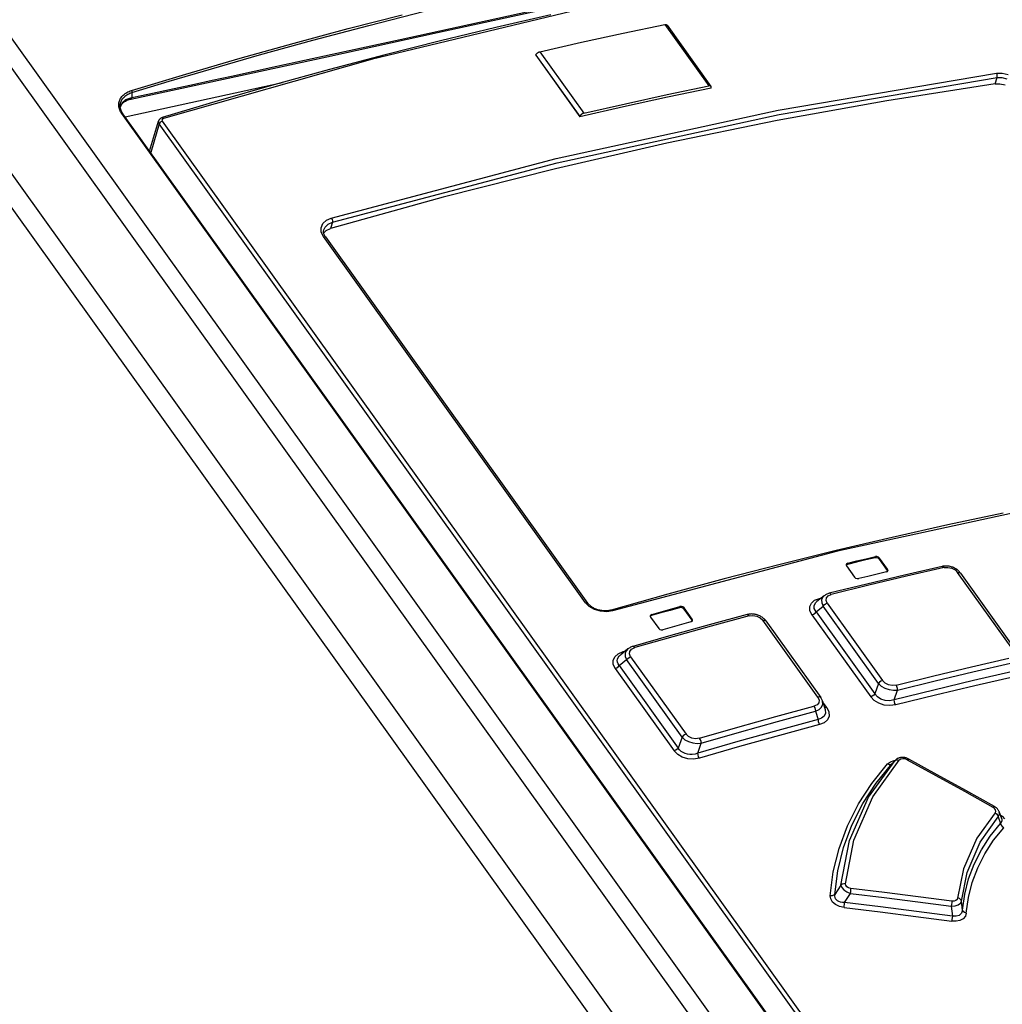
# Model space of a CAD drawing. Units: millimetres. Extents: x 0 to 420, y 0 to 297.
# Drawn here: x 360 to 367, y 102 to 108 of the extents above; entities that cross this region are included whole.
import ezdxf

# ---------------------------------------------------------------- set-up
doc = ezdxf.new("R2010")
doc.units = ezdxf.units.MM
doc.header["$LTSCALE"] = 23.1
doc.layers.get('0').update_dxf_attribs({"linetype": 'CONTINUOUS'})
doc.layers.add('ROUNDS', color=7, linetype='CONTINUOUS')

msp = doc.modelspace()

# ---------------------------------------------------------------- linework, layer by layer
at = {"color": 9, "linetype": 'CONTINUOUS'}
for p, q in [((357.8915, 111.243), (376.8912, 84.7142)), ((358.0074, 111.2738), (377.0473, 84.6889)), ((357.4668, 111.1506), (376.4417, 84.6565)), ((357.3647, 111.0721), (376.3396, 84.5779)), ((362.7199, 108.0163), (363.082, 108.1079)), ((364.0874, 108.1189), (362.7449, 107.7971)), ((363.8155, 108.1167), (362.9232, 107.9226)), ((362.5866, 107.9957), (362.9364, 108.0858)), ((362.2359, 107.9015), (362.5866, 107.9957)), ((362.3573, 107.9203), (362.7199, 108.0163)), ((362.0097, 107.8244), (362.3573, 107.9203)), ((362.9232, 107.9226), (362.4816, 107.8267)), ((361.8842, 107.803), (362.2359, 107.9015)), ((362.7449, 107.7971), (361.3876, 107.413)), ((361.5319, 107.7004), (361.8842, 107.803)), ((361.6982, 107.7352), (362.0097, 107.8244)), ((362.4816, 107.8267), (362.1238, 107.7491)), ((361.4246, 107.6543), (361.6982, 107.7352)), ((362.1238, 107.7491), (361.8299, 107.6854)), ((361.1792, 107.5935), (361.5319, 107.7004)), ((361.1829, 107.5809), (361.4246, 107.6543)), ((361.7036, 107.6581), (361.5896, 107.6335)), ((361.8299, 107.6854), (361.7036, 107.6581)), ((365.3778, 107.4665), (366.7938, 107.7056)), ((365.3825, 107.4387), (366.7974, 107.6775)), ((366.7854, 107.6375), (366.7974, 107.6775)), ((366.7938, 107.7056), (366.83, 107.7062)), ((366.7977, 107.6972), (366.7938, 107.7056)), ((366.7974, 107.6775), (366.7991, 107.6869)), ((366.7974, 107.6775), (366.8283, 107.6776)), ((366.7991, 107.6869), (366.7977, 107.6972)), ((366.8283, 107.6776), (366.8612, 107.6704)), ((366.83, 107.7062), (366.8691, 107.6982)), ((361.1642, 107.5881), (361.1716, 107.591)), ((361.1716, 107.591), (361.1792, 107.5935)), ((361.1792, 107.5935), (361.1797, 107.5928)), ((361.1797, 107.5928), (361.1802, 107.5919)), ((361.1802, 107.5919), (361.1807, 107.591)), ((361.1807, 107.591), (361.1811, 107.59)), ((361.1811, 107.59), (361.1815, 107.589)), ((361.3962, 107.592), (361.3153, 107.5748)), ((361.4874, 107.6116), (361.3962, 107.592)), ((361.5896, 107.6335), (361.4874, 107.6116)), ((361.0996, 107.5203), (361.1014, 107.5264)), ((361.1014, 107.5264), (361.1036, 107.5323)), ((361.1036, 107.5323), (361.1063, 107.5382)), ((361.1063, 107.5382), (361.1095, 107.5438)), ((361.1095, 107.5438), (361.1132, 107.5493)), ((361.1121, 107.5236), (361.1147, 107.5291)), ((361.1132, 107.5493), (361.1173, 107.5546)), ((361.1147, 107.5291), (361.1177, 107.5344)), ((361.1173, 107.5546), (361.1218, 107.5597)), ((361.1177, 107.5344), (361.1211, 107.5396)), ((361.1211, 107.5396), (361.1249, 107.5445)), ((361.1218, 107.5597), (361.1267, 107.5645)), ((361.1249, 107.5445), (361.1291, 107.5493)), ((361.1267, 107.5645), (361.1321, 107.5691)), ((361.1326, 107.5256), (361.1281, 107.5217)), ((361.1291, 107.5493), (361.1337, 107.5538)), ((361.1321, 107.5691), (361.1378, 107.5735)), ((361.1376, 107.5291), (361.1326, 107.5256)), ((361.1337, 107.5538), (361.1387, 107.5581)), ((361.1428, 107.5325), (361.1376, 107.5291)), ((361.1378, 107.5735), (361.1439, 107.5776)), ((361.1387, 107.5581), (361.1441, 107.5622)), ((361.1485, 107.5355), (361.1428, 107.5325)), ((361.1439, 107.5776), (361.1503, 107.5814)), ((361.1441, 107.5622), (361.1498, 107.566)), ((361.1545, 107.5383), (361.1485, 107.5355)), ((361.1498, 107.566), (361.1559, 107.5696)), ((361.1503, 107.5814), (361.1571, 107.5849)), ((361.1608, 107.5408), (361.1545, 107.5383)), ((361.1559, 107.5696), (361.1622, 107.5729)), ((361.1571, 107.5849), (361.1642, 107.5881)), ((361.1675, 107.543), (361.1608, 107.5408)), ((361.1622, 107.5729), (361.1688, 107.5758)), ((361.1744, 107.5449), (361.1675, 107.543)), ((361.1688, 107.5758), (361.1757, 107.5785)), ((361.1816, 107.5465), (361.1744, 107.5449)), ((361.1757, 107.5785), (361.1829, 107.5809)), ((361.1759, 107.5382), (361.1768, 107.5385)), ((361.1768, 107.5385), (361.1777, 107.5389)), ((361.1777, 107.5389), (361.1784, 107.5396)), ((361.1784, 107.5396), (361.1791, 107.5404)), ((361.1791, 107.5404), (361.1798, 107.5413)), ((361.1798, 107.5413), (361.1804, 107.5424)), ((361.1804, 107.5424), (361.1809, 107.5436)), ((361.1809, 107.5436), (361.1813, 107.545)), ((361.1813, 107.545), (361.1816, 107.5465)), ((361.1815, 107.589), (361.1819, 107.588)), ((361.1829, 107.5809), (361.1816, 107.5465)), ((361.2441, 107.5596), (361.1816, 107.5465)), ((361.1819, 107.588), (361.1822, 107.5869)), ((361.1822, 107.5869), (361.1825, 107.5859)), ((361.1825, 107.5859), (361.1827, 107.5848)), ((361.1827, 107.5848), (361.1828, 107.5838)), ((361.1828, 107.5838), (361.1829, 107.5828)), ((361.1829, 107.5828), (361.1829, 107.5818)), ((361.1829, 107.5818), (361.1829, 107.5809)), ((361.3153, 107.5748), (361.2441, 107.5596)), ((361.0973, 107.5014), (361.0976, 107.5078)), ((361.0975, 107.495), (361.0973, 107.5014)), ((361.0982, 107.4886), (361.0975, 107.495)), ((361.0976, 107.5078), (361.0983, 107.5141)), ((361.0994, 107.4821), (361.0982, 107.4886)), ((361.0983, 107.5141), (361.0996, 107.5203)), ((361.1011, 107.4757), (361.0994, 107.4821)), ((361.1033, 107.4692), (361.1011, 107.4757)), ((361.106, 107.4629), (361.1033, 107.4692)), ((361.1092, 107.4566), (361.106, 107.4629)), ((361.1061, 107.4942), (361.1064, 107.5005)), ((361.1064, 107.5005), (361.1071, 107.5064)), ((361.108, 107.4893), (361.1069, 107.484)), ((361.1069, 107.484), (361.1069, 107.4838)), ((361.1071, 107.5064), (361.1083, 107.5122)), ((361.1096, 107.4944), (361.108, 107.4893)), ((361.1083, 107.5122), (361.11, 107.518)), ((361.1116, 107.4994), (361.1096, 107.4944)), ((361.11, 107.518), (361.1121, 107.5236)), ((361.1141, 107.5043), (361.1116, 107.4994)), ((361.1169, 107.5089), (361.1141, 107.5043)), ((361.1202, 107.5134), (361.1169, 107.5089)), ((361.124, 107.5177), (361.1202, 107.5134)), ((361.1281, 107.5217), (361.124, 107.5177)), ((363.9371, 107.153), (365.3778, 107.4665)), ((361.1128, 107.4504), (361.1092, 107.4566)), ((361.1169, 107.4443), (361.1128, 107.4504)), ((361.1169, 107.4443), (361.1178, 107.4446)), ((367.2763, 98.844), (361.1169, 107.4443)), ((361.1178, 107.4446), (361.1187, 107.4447)), ((361.1187, 107.4447), (361.1196, 107.4448)), ((361.1196, 107.4448), (361.1204, 107.4448)), ((361.1204, 107.4448), (361.1212, 107.4447)), ((361.1212, 107.4447), (361.1219, 107.4445)), ((361.1219, 107.4445), (361.1226, 107.4443)), ((361.1226, 107.4443), (361.1231, 107.4439)), ((361.1231, 107.4439), (361.1236, 107.4435)), ((361.1236, 107.4435), (361.1239, 107.4432)), ((361.3801, 107.4086), (361.3771, 107.4018)), ((361.3771, 107.4018), (361.3795, 107.3944)), ((361.3793, 107.4182), (361.3826, 107.4177)), ((361.3876, 107.413), (361.3801, 107.4086)), ((361.3826, 107.4177), (361.3876, 107.413)), ((363.9427, 107.1254), (365.3825, 107.4387)), ((361.3601, 107.3767), (361.3044, 107.1911)), ((361.356, 107.396), (361.3554, 107.3875)), ((361.3554, 107.3875), (361.3601, 107.3767)), ((361.3639, 107.3838), (361.3601, 107.3767)), ((367.4116, 98.9271), (361.3601, 107.3767)), ((361.3709, 107.3902), (361.3639, 107.3838)), ((361.3795, 107.3944), (361.3709, 107.3902)), ((361.3795, 107.3944), (367.4311, 98.9448)), ((362.4768, 106.7662), (363.9371, 107.153)), ((362.4835, 106.7388), (363.9427, 107.1254)), ((362.445, 106.752), (362.4768, 106.7662)), ((362.4768, 106.7662), (362.4813, 106.7574)), ((362.4104, 106.7039), (362.4219, 106.7305)), ((362.4116, 106.675), (362.4104, 106.7039)), ((362.4219, 106.7305), (362.445, 106.752)), ((362.4284, 106.6907), (362.4369, 106.7078)), ((362.4369, 106.7078), (362.4563, 106.7262)), ((362.4563, 106.7262), (362.4835, 106.7388)), ((362.4835, 106.7388), (362.4715, 106.6988)), ((362.4813, 106.7574), (362.4836, 106.7475)), ((362.4836, 106.7475), (362.4835, 106.7388)), ((362.425, 106.647), (362.4116, 106.675)), ((362.4317, 106.6478), (362.425, 106.647)), ((364.1269, 104.2707), (362.425, 106.647)), ((362.4368, 106.6462), (362.4317, 106.6478)), ((362.4386, 106.6445), (362.4368, 106.6462)), ((367.2033, 104.9177), (365.7625, 104.6042)), ((365.7625, 104.6042), (364.3022, 104.2173)), ((365.8281, 104.5266), (365.8259, 104.5194)), ((366.0062, 104.5623), (366.0083, 104.5695)), ((366.035, 104.5603), (366.0328, 104.5531)), ((366.0851, 104.48), (366.0873, 104.4873)), ((366.454, 104.4982), (366.2103, 104.4421)), ((366.4411, 104.5058), (366.4478, 104.5043)), ((366.4478, 104.5043), (366.4539, 104.4982)), ((366.454, 104.4982), (366.4789, 104.4998)), ((366.4789, 104.4998), (366.5034, 104.4946)), ((366.5034, 104.4946), (366.525, 104.4833)), ((366.525, 104.4833), (366.5416, 104.467)), ((366.5416, 104.467), (366.5513, 104.4675)), ((366.8996, 103.9671), (366.5416, 104.467)), ((366.5513, 104.4675), (366.5583, 104.4644)), ((366.5583, 104.4644), (366.5597, 104.4628)), ((366.2103, 104.4421), (365.9661, 104.3839)), ((365.7093, 104.3315), (365.7086, 104.3313)), ((365.7153, 104.3298), (365.7093, 104.3315)), ((365.9661, 104.3839), (365.7214, 104.3237)), ((364.1269, 104.2707), (364.1338, 104.2716)), ((364.1512, 104.246), (364.1269, 104.2707)), ((364.1338, 104.2716), (364.139, 104.2697)), ((364.139, 104.2697), (364.1404, 104.2683)), ((365.5818, 104.2453), (365.5923, 104.2683)), ((365.5923, 104.2683), (365.6136, 104.2865)), ((365.6102, 104.2509), (365.6187, 104.2688)), ((365.6136, 104.2865), (365.6444, 104.2988)), ((365.6187, 104.2688), (365.6278, 104.2778)), ((365.6444, 104.2988), (365.6586, 104.3023)), ((365.6487, 104.2944), (365.6444, 104.2988)), ((365.6667, 104.3067), (365.6589, 104.2889)), ((365.6589, 104.2889), (365.6595, 104.2687)), ((365.6595, 104.2687), (365.6681, 104.2472)), ((365.6753, 104.3155), (365.6667, 104.3067)), ((365.6874, 104.2848), (365.6896, 104.3014)), ((365.6953, 104.2665), (365.6874, 104.2848)), ((365.6896, 104.3014), (365.7011, 104.3148)), ((365.7011, 104.3148), (365.7214, 104.3237)), ((365.7213, 104.3237), (365.7153, 104.3298)), ((364.1846, 104.2264), (364.1512, 104.246)), ((364.2238, 104.2145), (364.1846, 104.2264)), ((364.2645, 104.2115), (364.2238, 104.2145)), ((364.3022, 104.2173), (364.2645, 104.2115)), ((364.2939, 104.2225), (364.2972, 104.222)), ((364.2972, 104.222), (364.3022, 104.2173)), ((364.7374, 104.2377), (364.7395, 104.245)), ((364.7664, 104.2365), (364.7642, 104.2292)), ((365.5829, 104.2195), (365.5818, 104.2453)), ((365.5962, 104.1924), (365.5829, 104.2195)), ((365.6065, 104.1965), (365.616, 104.2033)), ((365.6115, 104.2318), (365.6102, 104.2509)), ((365.6234, 104.2116), (365.6115, 104.2318)), ((365.616, 104.2033), (365.6234, 104.2116)), ((365.6234, 104.2116), (365.6681, 104.2472)), ((365.6234, 104.2116), (366.0044, 103.6796)), ((365.6681, 104.2472), (365.6755, 104.2556)), ((366.0273, 103.7457), (365.6681, 104.2472)), ((365.6755, 104.2556), (365.685, 104.2623)), ((365.685, 104.2623), (365.6953, 104.2665)), ((365.6953, 104.2665), (366.0545, 103.7649)), ((364.5569, 104.194), (364.5547, 104.1868)), ((364.8165, 104.1562), (364.8187, 104.1635)), ((365.1885, 104.1859), (364.9415, 104.1189)), ((365.1758, 104.1935), (365.1765, 104.1937)), ((365.1765, 104.1937), (365.1824, 104.192)), ((365.1824, 104.192), (365.1884, 104.1859)), ((365.1885, 104.1859), (365.2134, 104.1885)), ((365.2134, 104.1885), (365.2383, 104.1839)), ((365.2383, 104.1839), (365.2604, 104.1729)), ((365.2604, 104.1729), (365.2774, 104.1564)), ((365.2774, 104.1564), (365.2878, 104.1573)), ((365.6342, 103.6583), (365.2774, 104.1564)), ((365.2878, 104.1573), (365.2953, 104.1543)), ((365.2953, 104.1543), (365.2969, 104.1525)), ((365.5962, 104.1924), (365.6065, 104.1965)), ((365.5962, 104.1924), (365.9773, 103.6603)), ((364.9415, 104.1189), (364.6941, 104.05)), ((364.6941, 104.05), (364.4463, 103.9789)), ((364.3385, 103.9395), (364.3704, 103.9534)), ((364.3747, 103.9488), (364.3703, 103.9533)), ((364.3704, 103.9534), (364.386, 103.9578)), ((364.3921, 103.9606), (364.3842, 103.9424)), ((364.4014, 103.9702), (364.3921, 103.9606)), ((364.4113, 103.9381), (364.4137, 103.9548)), ((364.4137, 103.9548), (364.4254, 103.9689)), ((364.4254, 103.9689), (364.4463, 103.9789)), ((364.4347, 103.9868), (364.4338, 103.9866)), ((364.4404, 103.985), (364.4347, 103.9868)), ((364.4463, 103.9789), (364.4404, 103.985)), ((364.3059, 103.8965), (364.3169, 103.9202)), ((364.3067, 103.8706), (364.3059, 103.8965)), ((364.3169, 103.9202), (364.3385, 103.9395)), ((364.3323, 103.8946), (364.3338, 103.905)), ((364.3336, 103.884), (364.3323, 103.8946)), ((364.3379, 103.8733), (364.3336, 103.884)), ((364.3338, 103.905), (364.3382, 103.9149)), ((364.3382, 103.9149), (364.3455, 103.9245)), ((364.3454, 103.8627), (364.3931, 103.9011)), ((364.3455, 103.9245), (364.3523, 103.9308)), ((364.3842, 103.9424), (364.3846, 103.9222)), ((364.3846, 103.9222), (364.3931, 103.9011)), ((364.3931, 103.9011), (364.4001, 103.9091)), ((364.7534, 103.398), (364.3931, 103.9011)), ((364.4001, 103.9091), (364.4091, 103.9157)), ((364.4091, 103.9157), (364.419, 103.92)), ((364.419, 103.92), (364.4113, 103.9381)), ((364.419, 103.92), (364.7792, 103.4169)), ((366.6311, 103.8546), (366.8748, 103.9106)), ((364.3197, 103.8438), (364.3067, 103.8706)), ((364.3197, 103.8438), (364.3295, 103.8481)), ((364.3197, 103.8438), (364.7029, 103.3087)), ((364.3295, 103.8481), (364.3385, 103.8547)), ((364.3454, 103.8627), (364.3379, 103.8733)), ((364.3385, 103.8547), (364.3454, 103.8627)), ((364.3454, 103.8627), (364.7286, 103.3276)), ((366.3869, 103.7964), (366.6311, 103.8546)), ((366.3965, 103.7635), (366.6405, 103.8216)), ((366.6405, 103.8216), (366.884, 103.8777)), ((366.0442, 103.7608), (366.0347, 103.754)), ((366.0545, 103.7649), (366.0442, 103.7608)), ((366.0707, 103.7492), (366.0545, 103.7649)), ((366.1422, 103.7362), (366.3869, 103.7964)), ((366.1519, 103.7033), (366.3965, 103.7635)), ((366.9094, 103.7904), (366.6535, 103.7316)), ((366.0273, 103.7457), (366.0044, 103.6796)), ((366.0347, 103.754), (366.0273, 103.7457)), ((366.0273, 103.7457), (366.0462, 103.729)), ((366.0462, 103.729), (366.0699, 103.7158)), ((366.0699, 103.7158), (366.0971, 103.7066)), ((366.092, 103.7385), (366.0707, 103.7492)), ((366.1166, 103.7338), (366.092, 103.7385)), ((366.0971, 103.7066), (366.1249, 103.7024)), ((366.1422, 103.7362), (366.1166, 103.7338)), ((366.1249, 103.7024), (366.1519, 103.7033)), ((366.1474, 103.7264), (366.1421, 103.7362)), ((366.1508, 103.7148), (366.1474, 103.7264)), ((366.1519, 103.7033), (366.1508, 103.7148)), ((366.6535, 103.7316), (366.3969, 103.6705)), ((365.6445, 103.6592), (365.6342, 103.6583)), ((365.6342, 103.6583), (365.6425, 103.6391)), ((365.6425, 103.6391), (365.6404, 103.6216)), ((365.6521, 103.6561), (365.6445, 103.6592)), ((365.6536, 103.6544), (365.6521, 103.6561)), ((365.6665, 103.6111), (365.6652, 103.6311)), ((365.9876, 103.6645), (365.9773, 103.6603)), ((365.9999, 103.6366), (365.9773, 103.6603)), ((365.9971, 103.6712), (365.9876, 103.6645)), ((366.0044, 103.6796), (365.9971, 103.6712)), ((366.0299, 103.6181), (365.9999, 103.6366)), ((366.0212, 103.6592), (366.0044, 103.6796)), ((366.0431, 103.6444), (366.0212, 103.6592)), ((366.0704, 103.6354), (366.0431, 103.6444)), ((366.0994, 103.6337), (366.0704, 103.6354)), ((366.1299, 103.64), (366.0994, 103.6337)), ((366.1311, 103.6281), (366.1299, 103.64)), ((366.3969, 103.6705), (366.1398, 103.6071)), ((365.3622, 103.5315), (365.6092, 103.5984)), ((365.3725, 103.4988), (365.6193, 103.5657)), ((365.6289, 103.6076), (365.6092, 103.5984)), ((365.6092, 103.5984), (365.6143, 103.5889)), ((365.6143, 103.5889), (365.6179, 103.5774)), ((365.6179, 103.5774), (365.6193, 103.5657)), ((365.6193, 103.5657), (365.6426, 103.5773)), ((365.6404, 103.6216), (365.6289, 103.6076)), ((365.6426, 103.5773), (365.6586, 103.5928)), ((365.6586, 103.5928), (365.6665, 103.6111)), ((365.6919, 103.5902), (365.6672, 103.6248)), ((365.6816, 103.5893), (365.6772, 103.5911)), ((365.6919, 103.5902), (365.6816, 103.5893)), ((365.6816, 103.5764), (365.6835, 103.5527)), ((365.6919, 103.5902), (365.7058, 103.5622)), ((366.0652, 103.6064), (366.0299, 103.6181)), ((366.1025, 103.6025), (366.0652, 103.6064)), ((366.1398, 103.6071), (366.1025, 103.6025)), ((366.1346, 103.6166), (366.1311, 103.6281)), ((366.1397, 103.6071), (366.1346, 103.6166)), ((365.1148, 103.4625), (365.3622, 103.5315)), ((365.659, 103.5202), (365.6354, 103.512)), ((365.6354, 103.512), (365.6367, 103.5006)), ((365.6367, 103.5006), (365.6402, 103.4891)), ((365.6753, 103.5338), (365.659, 103.5202)), ((365.6835, 103.5527), (365.6753, 103.5338)), ((365.6969, 103.5109), (365.6756, 103.4918)), ((365.7073, 103.535), (365.6969, 103.5109)), ((365.7058, 103.5622), (365.7073, 103.535)), ((364.867, 103.3915), (365.1148, 103.4625)), ((365.1253, 103.4299), (365.3725, 103.4988)), ((365.6456, 103.4793), (365.3861, 103.4091)), ((365.6402, 103.4891), (365.6455, 103.4793)), ((365.6756, 103.4918), (365.6456, 103.4793)), ((364.7534, 103.398), (364.7286, 103.3276)), ((364.7603, 103.4061), (364.7534, 103.398)), ((364.7534, 103.398), (364.772, 103.3817)), ((364.7694, 103.4127), (364.7603, 103.4061)), ((364.7792, 103.4169), (364.7694, 103.4127)), ((364.772, 103.3817), (364.7955, 103.3691)), ((364.795, 103.4018), (364.7792, 103.4169)), ((364.816, 103.3919), (364.795, 103.4018)), ((364.8408, 103.3881), (364.816, 103.3919)), ((364.867, 103.3915), (364.8408, 103.3881)), ((364.8723, 103.3817), (364.8669, 103.3915)), ((364.8761, 103.3703), (364.8723, 103.3817)), ((364.8777, 103.3589), (365.1253, 103.4299)), ((365.3861, 103.4091), (365.1261, 103.3365)), ((364.7127, 103.313), (364.7029, 103.3087)), ((364.7249, 103.2859), (364.7029, 103.3087)), ((364.7217, 103.3196), (364.7127, 103.313)), ((364.7286, 103.3276), (364.7217, 103.3196)), ((364.7373, 103.3157), (364.7286, 103.3276)), ((364.7478, 103.3057), (364.7373, 103.3157)), ((364.7955, 103.3691), (364.8225, 103.3606)), ((364.8225, 103.3606), (364.8503, 103.3572)), ((364.8503, 103.3572), (364.8777, 103.3589)), ((365.1261, 103.3365), (364.8657, 103.2617)), ((364.8777, 103.3589), (364.8761, 103.3703)), ((364.7546, 103.2684), (364.7249, 103.2859)), ((364.7598, 103.2977), (364.7478, 103.3057)), ((364.7899, 103.2578), (364.7546, 103.2684)), ((364.7731, 103.2916), (364.7598, 103.2977)), ((364.7876, 103.2875), (364.7731, 103.2916)), ((364.8032, 103.2855), (364.7876, 103.2875)), ((364.8275, 103.2554), (364.7899, 103.2578)), ((364.8197, 103.2858), (364.8032, 103.2855)), ((364.8371, 103.2886), (364.8197, 103.2858)), ((364.8657, 103.2617), (364.8275, 103.2554)), ((364.8549, 103.2943), (364.8371, 103.2886)), ((364.8566, 103.2826), (364.8549, 103.2943)), ((364.8604, 103.2712), (364.8566, 103.2826)), ((364.8656, 103.2617), (364.8604, 103.2712)), ((365.9635, 103.0096), (366.1358, 103.2472)), ((365.9908, 103.0107), (366.1631, 103.2484)), ((366.1058, 103.2382), (366.1304, 103.2461)), ((366.1304, 103.2461), (366.1348, 103.2463)), ((366.1358, 103.2472), (366.1429, 103.2514)), ((366.1373, 103.2488), (366.1358, 103.2472)), ((366.1429, 103.2514), (366.1524, 103.2519)), ((366.1524, 103.2519), (366.163, 103.2483)), ((366.1724, 103.2549), (366.1631, 103.2484)), ((366.1854, 103.2579), (366.1724, 103.2549)), ((366.2003, 103.2565), (366.1854, 103.2579)), ((366.215, 103.2509), (366.2003, 103.2565)), ((366.215, 103.2509), (366.2207, 103.2554)), ((366.215, 103.2509), (366.4003, 103.1488)), ((366.2207, 103.2554), (366.2242, 103.2557)), ((365.9843, 103.0984), (366.0869, 103.2241)), ((366.0122, 103.1004), (366.114, 103.2251)), ((366.0869, 103.2241), (366.1058, 103.2382)), ((366.0869, 103.2241), (366.0971, 103.2206)), ((366.0971, 103.2206), (366.1067, 103.2209)), ((366.1067, 103.2209), (366.114, 103.2251)), ((366.114, 103.2251), (366.1149, 103.226)), ((366.4003, 103.1488), (366.5856, 103.0465)), ((365.8972, 102.9644), (365.9843, 103.0984)), ((365.9257, 102.9678), (366.0122, 103.1004)), ((365.8395, 102.7264), (365.9635, 103.0096)), ((365.8681, 102.7296), (365.9908, 103.0107)), ((366.5856, 103.0465), (366.7708, 102.9438)), ((365.8262, 102.8233), (365.8972, 102.9644)), ((365.8553, 102.828), (365.9257, 102.9678)), ((366.7766, 102.9483), (366.7708, 102.9438)), ((366.7815, 102.9357), (366.7708, 102.9438)), ((366.7799, 102.9485), (366.7766, 102.9483)), ((366.7878, 102.9261), (366.7815, 102.9357)), ((366.7888, 102.9162), (366.7878, 102.9261)), ((366.7844, 102.9073), (366.666, 102.7418)), ((366.6886, 102.7167), (366.8052, 102.8801)), ((366.7844, 102.9073), (366.7888, 102.9162)), ((366.7844, 102.9073), (366.7944, 102.9002)), ((366.7944, 102.9002), (366.8018, 102.8906)), ((366.8018, 102.8906), (366.8052, 102.8801)), ((366.8052, 102.8801), (366.8124, 102.8973)), ((366.8052, 102.8801), (366.8202, 102.8381)), ((366.8124, 102.8973), (366.8106, 102.9147)), ((366.8179, 102.8948), (366.83, 102.8861)), ((366.8274, 102.869), (366.8288, 102.8519)), ((366.83, 102.8861), (366.8455, 102.8673)), ((365.7719, 102.676), (365.8262, 102.8233)), ((365.8013, 102.6822), (365.8553, 102.828)), ((366.7532, 102.7556), (366.8202, 102.8381)), ((366.7747, 102.7289), (366.8408, 102.8107)), ((366.8288, 102.8519), (366.8202, 102.8381)), ((366.8202, 102.8381), (366.8236, 102.8278)), ((366.8236, 102.8278), (366.8308, 102.8182)), ((366.8308, 102.8182), (366.8409, 102.8108)), ((366.666, 102.7418), (366.5796, 102.5432)), ((366.696, 102.6677), (366.7532, 102.7556)), ((365.7348, 102.5239), (365.7719, 102.676)), ((365.7644, 102.5317), (365.8013, 102.6822)), ((365.7841, 102.4387), (365.8395, 102.7264)), ((365.8137, 102.4472), (365.8681, 102.7296)), ((366.6036, 102.5208), (366.6886, 102.7167)), ((366.7183, 102.642), (366.7747, 102.7289)), ((366.6491, 102.5749), (366.696, 102.6677)), ((366.6722, 102.5506), (366.7183, 102.642)), ((366.5796, 102.5432), (366.5418, 102.3543)), ((366.6128, 102.4783), (366.6491, 102.5749)), ((366.6366, 102.4554), (366.6722, 102.5506)), ((365.7151, 102.3687), (365.7348, 102.5239)), ((365.7446, 102.3775), (365.7644, 102.5317)), ((366.5666, 102.3345), (366.6036, 102.5208)), ((366.5874, 102.3784), (366.6128, 102.4783)), ((365.7841, 102.4387), (365.7446, 102.3775)), ((365.792, 102.4443), (365.7841, 102.4387)), ((365.7841, 102.4387), (365.7893, 102.4225)), ((365.7893, 102.4225), (365.8027, 102.4068)), ((365.8023, 102.4472), (365.792, 102.4443)), ((365.8137, 102.4472), (365.8023, 102.4472)), ((365.8157, 102.4367), (365.8137, 102.4472)), ((365.8227, 102.4275), (365.8157, 102.4367)), ((365.8342, 102.4205), (365.8227, 102.4275)), ((365.8495, 102.4165), (365.8342, 102.4205)), ((365.8489, 102.4067), (365.8495, 102.4165)), ((366.0679, 102.39), (365.8495, 102.4165)), ((366.6118, 102.357), (366.6366, 102.4554)), ((365.7265, 102.3688), (365.7151, 102.3687)), ((365.718, 102.3479), (365.7151, 102.3687)), ((365.7368, 102.3718), (365.7265, 102.3688)), ((365.7446, 102.3775), (365.7368, 102.3718)), ((365.7442, 102.3672), (365.7446, 102.3775)), ((365.746, 102.358), (365.7442, 102.3672)), ((365.7498, 102.3499), (365.746, 102.358)), ((365.8027, 102.4068), (365.8225, 102.3935)), ((365.8078, 102.3248), (365.8462, 102.3841)), ((365.8225, 102.3935), (365.8462, 102.3841)), ((365.8462, 102.3841), (365.8478, 102.3954)), ((365.8462, 102.3841), (366.0645, 102.3575)), ((365.8478, 102.3954), (365.8489, 102.4067)), ((366.0645, 102.3575), (366.2827, 102.3299)), ((366.2862, 102.3625), (366.0679, 102.39)), ((366.5042, 102.334), (366.2862, 102.3625)), ((366.5418, 102.3543), (366.5381, 102.3446)), ((366.5537, 102.3503), (366.5418, 102.3544)), ((366.5732, 102.2759), (366.5874, 102.3784)), ((366.5979, 102.2562), (366.6118, 102.357)), ((365.7292, 102.3284), (365.718, 102.3479)), ((365.7486, 102.3116), (365.7292, 102.3284)), ((365.774, 102.2994), (365.7486, 102.3116)), ((365.7553, 102.3428), (365.7498, 102.3499)), ((365.7624, 102.3367), (365.7553, 102.3428)), ((365.7712, 102.3318), (365.7624, 102.3367)), ((365.7816, 102.328), (365.7712, 102.3318)), ((365.8046, 102.2924), (365.774, 102.2994)), ((365.7938, 102.3256), (365.7816, 102.328)), ((365.8078, 102.3248), (365.7938, 102.3256)), ((365.8046, 102.2924), (365.8051, 102.3019)), ((365.8046, 102.2924), (366.0379, 102.2643)), ((365.8051, 102.3019), (365.8063, 102.3133)), ((365.8063, 102.3133), (365.8078, 102.3248)), ((366.0413, 102.2968), (365.8078, 102.3248)), ((366.2746, 102.2677), (366.0413, 102.2968)), ((366.2827, 102.3299), (366.5006, 102.3014)), ((366.5024, 102.313), (366.5006, 102.3014)), ((366.5006, 102.3014), (366.525, 102.3032)), ((366.5006, 102.3014), (366.5077, 102.2374)), ((366.5036, 102.3245), (366.5024, 102.313)), ((366.5042, 102.334), (366.5036, 102.3245)), ((366.5181, 102.334), (366.5042, 102.334)), ((366.5298, 102.3376), (366.5181, 102.334)), ((366.525, 102.3032), (366.5456, 102.31)), ((366.5381, 102.3446), (366.5298, 102.3376)), ((366.5456, 102.31), (366.5601, 102.3209)), ((366.5624, 102.3433), (366.5537, 102.3503)), ((366.5601, 102.3209), (366.5666, 102.3345)), ((366.5666, 102.3345), (366.5624, 102.3433)), ((366.5732, 102.2759), (366.5666, 102.3345)), ((366.0379, 102.2643), (366.2711, 102.2351)), ((366.2711, 102.2351), (366.504, 102.2048)), ((366.5077, 102.2374), (366.2746, 102.2677)), ((366.506, 102.226), (366.5048, 102.2146)), ((366.5077, 102.2374), (366.506, 102.226)), ((366.5318, 102.2355), (366.5077, 102.2374)), ((366.5523, 102.2415), (366.5318, 102.2355)), ((366.567, 102.2552), (366.5523, 102.2415)), ((366.5732, 102.2759), (366.567, 102.2552)), ((366.5775, 102.2669), (366.5732, 102.2759)), ((366.5863, 102.26), (366.5775, 102.2669)), ((366.5918, 102.2361), (366.5777, 102.2201)), ((366.5979, 102.2562), (366.5863, 102.26)), ((366.5979, 102.2562), (366.5918, 102.2361)), ((366.5314, 102.2039), (366.504, 102.2048)), ((366.5048, 102.2146), (366.5041, 102.2048)), ((366.5567, 102.209), (366.5314, 102.2039)), ((366.5777, 102.2201), (366.5567, 102.209))]:
    msp.add_line(p, q, dxfattribs=at)
at = {"color": 7, "linetype": 'CONTINUOUS'}
for p, q in [((363.1665, 107.9698), (363.9139, 108.1324)), ((363.9008, 108.0846), (363.5439, 108.0028)), ((363.5439, 108.0028), (363.1857, 107.9164)), ((362.4469, 107.8134), (363.1665, 107.9698)), ((363.1857, 107.9164), (362.8264, 107.8256)), ((361.7761, 107.6677), (362.4469, 107.8134)), ((362.8264, 107.8256), (362.466, 107.7303)), ((363.8037, 107.8224), (364.0889, 107.4241)), ((362.466, 107.7303), (362.1047, 107.6307)), ((361.1759, 107.5382), (361.7761, 107.6677)), ((361.138, 107.4235), (362.1592, 107.6457)), ((362.1047, 107.6307), (361.7424, 107.5266)), ((364.9415, 107.6097), (364.6582, 107.5507)), ((366.7854, 107.6375), (366.0814, 107.5275)), ((366.7854, 107.6375), (366.8165, 107.638)), ((366.8165, 107.638), (366.8494, 107.6312)), ((361.1366, 107.523), (361.1415, 107.5258)), ((361.1415, 107.5258), (361.1467, 107.5285)), ((361.1467, 107.5285), (361.1521, 107.5309)), ((361.1521, 107.5309), (361.1579, 107.5331)), ((361.1579, 107.5331), (361.164, 107.5351)), ((361.164, 107.5351), (361.1704, 107.5369)), ((361.1704, 107.5369), (361.1759, 107.5382)), ((361.7424, 107.5266), (361.3793, 107.4182)), ((364.6582, 107.5507), (364.374, 107.4889)), ((366.0814, 107.5275), (365.3705, 107.3988)), ((361.1061, 107.4936), (361.1061, 107.4942)), ((361.1064, 107.4878), (361.1061, 107.4936)), ((361.1071, 107.482), (361.1064, 107.4878)), ((361.107, 107.4831), (361.1071, 107.4837)), ((361.1071, 107.4837), (361.1083, 107.4885)), ((361.1083, 107.4762), (361.1071, 107.482)), ((361.1083, 107.4885), (361.1099, 107.4931)), ((361.1099, 107.4704), (361.1083, 107.4762)), ((361.1099, 107.4931), (361.112, 107.4976)), ((361.112, 107.4647), (361.1099, 107.4704)), ((361.112, 107.4976), (361.1144, 107.5018)), ((361.1145, 107.459), (361.112, 107.4647)), ((361.1144, 107.5018), (361.1173, 107.5058)), ((361.1173, 107.5058), (361.1205, 107.5097)), ((361.1205, 107.5097), (361.124, 107.5133)), ((361.124, 107.5133), (361.1279, 107.5167)), ((361.1279, 107.5167), (361.1321, 107.52)), ((361.1321, 107.52), (361.1366, 107.523)), ((364.374, 107.4889), (364.0889, 107.4241)), ((361.1174, 107.4533), (361.1145, 107.459)), ((361.1207, 107.4478), (361.1174, 107.4533)), ((361.1239, 107.4432), (361.1207, 107.4478)), ((367.2834, 98.8429), (361.1239, 107.4432)), ((361.3572, 107.3993), (361.3562, 107.3968)), ((361.3583, 107.4016), (361.3572, 107.3993)), ((361.3596, 107.4039), (361.3583, 107.4016)), ((361.3612, 107.4061), (361.3596, 107.4039)), ((361.3629, 107.4081), (361.3612, 107.4061)), ((361.3649, 107.4101), (361.3629, 107.4081)), ((361.3671, 107.4119), (361.3649, 107.4101)), ((361.3695, 107.4136), (361.3671, 107.4119)), ((361.372, 107.4151), (361.3695, 107.4136)), ((361.3747, 107.4164), (361.372, 107.4151)), ((361.3775, 107.4176), (361.3747, 107.4164)), ((361.3793, 107.4182), (361.3775, 107.4176)), ((365.3705, 107.3988), (364.6534, 107.2514)), ((361.2975, 107.2008), (361.356, 107.396)), ((361.3562, 107.3968), (361.356, 107.396)), ((364.6534, 107.2514), (363.9308, 107.0855)), ((363.9308, 107.0855), (363.2033, 106.9012)), ((363.2033, 106.9012), (362.4715, 106.6988)), ((362.4443, 106.6865), (362.4715, 106.6988)), ((362.4266, 106.6792), (362.4269, 106.6832)), ((362.4267, 106.6751), (362.4266, 106.6792)), ((362.4271, 106.6711), (362.4267, 106.6751)), ((362.4269, 106.6832), (362.4275, 106.6872)), ((362.4279, 106.6671), (362.4271, 106.6711)), ((362.4273, 106.6705), (362.4443, 106.6865)), ((362.4275, 106.6872), (362.4284, 106.6907)), ((362.4291, 106.6631), (362.4279, 106.6671)), ((362.4305, 106.6591), (362.4291, 106.6631)), ((362.4322, 106.6552), (362.4305, 106.6591)), ((362.4342, 106.6514), (362.4322, 106.6552)), ((362.4365, 106.6476), (362.4342, 106.6514)), ((362.4386, 106.6445), (362.4365, 106.6476)), ((362.4386, 106.6445), (364.1404, 104.2683)), ((366.8366, 104.8513), (366.4771, 104.7753)), ((366.4771, 104.7753), (366.1162, 104.6946)), ((366.1162, 104.6946), (365.754, 104.6093)), ((365.754, 104.6093), (365.3906, 104.5194)), ((365.8208, 104.5227), (365.8184, 104.5187)), ((365.8281, 104.5266), (365.8208, 104.5227)), ((365.886, 104.5338), (365.8259, 104.5194)), ((365.8281, 104.5266), (365.8882, 104.5411)), ((365.9461, 104.5481), (365.886, 104.5338)), ((365.8882, 104.5411), (365.9483, 104.5554)), ((366.0062, 104.5623), (365.9461, 104.5481)), ((365.9483, 104.5554), (366.0083, 104.5695)), ((366.016, 104.5625), (366.0062, 104.5623)), ((366.0182, 104.5698), (366.0083, 104.5695)), ((366.0258, 104.5591), (366.016, 104.5625)), ((366.0279, 104.5664), (366.0182, 104.5698)), ((366.0328, 104.5531), (366.0258, 104.5591)), ((366.035, 104.5603), (366.0279, 104.5664)), ((366.0328, 104.5531), (366.0851, 104.48)), ((366.0873, 104.4873), (366.035, 104.5603)), ((365.3906, 104.5194), (365.026, 104.425)), ((365.8184, 104.5187), (365.818, 104.5164)), ((365.818, 104.5164), (365.8204, 104.5092)), ((365.8186, 104.5155), (365.8184, 104.5152)), ((365.8259, 104.5194), (365.8186, 104.5155)), ((365.8204, 104.5092), (365.8727, 104.4362)), ((366.0796, 104.47), (366.0196, 104.4558)), ((366.0796, 104.47), (366.087, 104.4738)), ((366.0871, 104.4741), (366.0851, 104.48)), ((366.087, 104.4738), (366.0894, 104.4778)), ((366.0897, 104.4801), (366.0873, 104.4873)), ((366.0894, 104.4778), (366.0897, 104.4801)), ((366.4411, 104.5058), (366.1978, 104.4498)), ((366.4457, 104.5067), (366.4411, 104.5058)), ((366.4516, 104.5076), (366.4457, 104.5067)), ((366.4575, 104.5082), (366.4516, 104.5076)), ((366.4635, 104.5084), (366.4575, 104.5082)), ((366.4695, 104.5084), (366.4635, 104.5084)), ((366.4755, 104.508), (366.4695, 104.5084)), ((366.4814, 104.5074), (366.4755, 104.508)), ((366.4873, 104.5065), (366.4814, 104.5074)), ((366.4931, 104.5053), (366.4873, 104.5065)), ((366.4988, 104.5038), (366.4931, 104.5053)), ((366.5044, 104.5021), (366.4988, 104.5038)), ((366.51, 104.5001), (366.5044, 104.5021)), ((366.5154, 104.4979), (366.51, 104.5001)), ((366.5207, 104.4954), (366.5154, 104.4979)), ((366.5258, 104.4926), (366.5207, 104.4954)), ((366.5309, 104.4896), (366.5258, 104.4926)), ((366.5357, 104.4864), (366.5309, 104.4896)), ((366.5404, 104.4829), (366.5357, 104.4864)), ((366.5449, 104.4791), (366.5404, 104.4829)), ((366.5492, 104.4751), (366.5449, 104.4791)), ((366.5532, 104.4709), (366.5492, 104.4751)), ((366.5569, 104.4665), (366.5532, 104.4709)), ((366.5597, 104.4628), (366.5569, 104.4665)), ((366.5597, 104.4628), (366.9177, 103.9629)), ((365.026, 104.425), (364.6605, 104.326)), ((365.8727, 104.4362), (365.8798, 104.4301)), ((365.8798, 104.4301), (365.8895, 104.4268)), ((365.8895, 104.4268), (365.8994, 104.4271)), ((365.9595, 104.4415), (365.8994, 104.4271)), ((366.1978, 104.4498), (365.9529, 104.3914)), ((366.0196, 104.4558), (365.9595, 104.4415)), ((365.7086, 104.3313), (365.7037, 104.33)), ((365.9529, 104.3914), (365.7086, 104.3313)), ((364.1429, 104.265), (364.1404, 104.2683)), ((364.1404, 104.2683), (364.1405, 104.2682)), ((364.6605, 104.326), (364.2939, 104.2225)), ((365.6278, 104.2778), (365.6278, 104.2778)), ((365.6753, 104.3155), (365.6282, 104.2781)), ((365.6788, 104.3181), (365.6753, 104.3155)), ((365.6831, 104.3209), (365.6788, 104.3181)), ((365.6878, 104.3236), (365.6831, 104.3209)), ((365.6928, 104.326), (365.6878, 104.3236)), ((365.6981, 104.3281), (365.6928, 104.326)), ((365.7037, 104.33), (365.6981, 104.3281)), ((364.1463, 104.261), (364.1429, 104.265)), ((364.1499, 104.2572), (364.1463, 104.261)), ((364.1537, 104.2535), (364.1499, 104.2572)), ((364.1579, 104.2499), (364.1537, 104.2535)), ((364.1624, 104.2464), (364.1579, 104.2499)), ((364.1672, 104.243), (364.1624, 104.2464)), ((364.1723, 104.2398), (364.1672, 104.243)), ((364.1776, 104.2367), (364.1723, 104.2398)), ((364.1831, 104.2339), (364.1776, 104.2367)), ((364.1887, 104.2312), (364.1831, 104.2339)), ((364.1946, 104.2287), (364.1887, 104.2312)), ((364.2007, 104.2265), (364.1946, 104.2287)), ((364.2069, 104.2245), (364.2007, 104.2265)), ((364.2132, 104.2227), (364.2069, 104.2245)), ((364.2196, 104.2211), (364.2132, 104.2227)), ((364.2261, 104.2198), (364.2196, 104.2211)), ((364.2326, 104.2188), (364.2261, 104.2198)), ((364.2392, 104.218), (364.2326, 104.2188)), ((364.2457, 104.2175), (364.2392, 104.218)), ((364.2522, 104.2173), (364.2457, 104.2175)), ((364.2587, 104.2173), (364.2522, 104.2173)), ((364.2651, 104.2176), (364.2587, 104.2173)), ((364.2713, 104.2181), (364.2651, 104.2176)), ((364.2775, 104.2189), (364.2713, 104.2181)), ((364.2835, 104.2199), (364.2775, 104.2189)), ((364.2893, 104.2212), (364.2835, 104.2199)), ((364.2939, 104.2225), (364.2893, 104.2212)), ((364.6156, 104.2039), (364.5547, 104.1868)), ((364.5569, 104.194), (364.6178, 104.2111)), ((364.6765, 104.2209), (364.6156, 104.2039)), ((364.6178, 104.2111), (364.6787, 104.2281)), ((364.7374, 104.2377), (364.6765, 104.2209)), ((364.6787, 104.2281), (364.7395, 104.245)), ((364.7472, 104.2384), (364.7374, 104.2377)), ((364.7496, 104.2456), (364.7395, 104.245)), ((364.7573, 104.2352), (364.7472, 104.2384)), ((364.7592, 104.2426), (364.7496, 104.2456)), ((364.7642, 104.2292), (364.7573, 104.2352)), ((364.7664, 104.2365), (364.7592, 104.2426)), ((364.7642, 104.2292), (364.8165, 104.1562)), ((364.8187, 104.1635), (364.7664, 104.2365)), ((364.547, 104.1856), (364.5466, 104.1832)), ((364.5466, 104.1832), (364.549, 104.1758)), ((364.5494, 104.1897), (364.547, 104.1856)), ((364.5474, 104.1826), (364.547, 104.182)), ((364.5547, 104.1868), (364.5474, 104.1826)), ((364.549, 104.1758), (364.6013, 104.1028)), ((364.5569, 104.194), (364.5494, 104.1897)), ((364.8108, 104.1454), (364.75, 104.1286)), ((364.8108, 104.1454), (364.8183, 104.1497)), ((364.8186, 104.1501), (364.8165, 104.1562)), ((364.8183, 104.1497), (364.8208, 104.1538)), ((364.8211, 104.1561), (364.8187, 104.1635)), ((364.8208, 104.1538), (364.8211, 104.1561)), ((365.1758, 104.1935), (364.9292, 104.1267)), ((365.1804, 104.1946), (365.1758, 104.1935)), ((365.1863, 104.1958), (365.1804, 104.1946)), ((365.1923, 104.1966), (365.1863, 104.1958)), ((365.1984, 104.197), (365.1923, 104.1966)), ((365.2044, 104.1972), (365.1984, 104.197)), ((365.2105, 104.1971), (365.2044, 104.1972)), ((365.2165, 104.1966), (365.2105, 104.1971)), ((365.2225, 104.1958), (365.2165, 104.1966)), ((365.2285, 104.1948), (365.2225, 104.1958)), ((365.2343, 104.1935), (365.2285, 104.1948)), ((365.2401, 104.1919), (365.2343, 104.1935)), ((365.2458, 104.19), (365.2401, 104.1919)), ((365.2514, 104.1878), (365.2458, 104.19)), ((365.2568, 104.1853), (365.2514, 104.1878)), ((365.2622, 104.1826), (365.2568, 104.1853)), ((365.2674, 104.1796), (365.2622, 104.1826)), ((365.2724, 104.1763), (365.2674, 104.1796)), ((365.2772, 104.1728), (365.2724, 104.1763)), ((365.2818, 104.169), (365.2772, 104.1728)), ((365.2862, 104.165), (365.2818, 104.169)), ((365.2903, 104.1607), (365.2862, 104.165)), ((365.2941, 104.1562), (365.2903, 104.1607)), ((365.2969, 104.1525), (365.2941, 104.1562)), ((365.2969, 104.1525), (365.6537, 103.6544)), ((364.6013, 104.1028), (364.6085, 104.0968)), ((364.6085, 104.0968), (364.6181, 104.0938)), ((364.6181, 104.0938), (364.6282, 104.0945)), ((364.6891, 104.1116), (364.6282, 104.0945)), ((364.9292, 104.1267), (364.6812, 104.0575)), ((364.75, 104.1286), (364.6891, 104.1116)), ((364.6812, 104.0575), (364.4338, 103.9866)), ((364.4014, 103.9703), (364.3525, 103.9309)), ((364.4053, 103.9732), (364.4014, 103.9703)), ((364.4095, 103.976), (364.4053, 103.9732)), ((364.414, 103.9786), (364.4095, 103.976)), ((364.4188, 103.981), (364.414, 103.9786)), ((364.4239, 103.9832), (364.4188, 103.981)), ((364.4293, 103.9852), (364.4239, 103.9832)), ((364.4338, 103.9866), (364.4293, 103.9852)), ((364.3523, 103.9308), (364.3524, 103.9308)), ((366.9001, 103.8234), (366.644, 103.7646)), ((366.644, 103.7646), (366.3873, 103.7034)), ((366.3873, 103.7034), (366.1299, 103.64)), ((366.1299, 103.64), (366.1519, 103.7033)), ((365.656, 103.651), (365.6537, 103.6544)), ((365.6587, 103.6465), (365.656, 103.651)), ((365.661, 103.642), (365.6587, 103.6465)), ((365.663, 103.6375), (365.661, 103.642)), ((365.6646, 103.6331), (365.663, 103.6375)), ((365.6652, 103.6311), (365.6646, 103.6331)), ((365.6652, 103.6312), (365.6816, 103.5765)), ((365.6193, 103.5657), (365.6354, 103.512)), ((365.6354, 103.512), (365.3757, 103.4417)), ((365.3757, 103.4417), (365.1155, 103.3691)), ((365.1155, 103.3691), (364.8549, 103.2943)), ((364.8549, 103.2943), (364.8777, 103.3589)), ((366.1373, 103.2489), (366.1149, 103.226)), ((366.14, 103.2514), (366.1373, 103.2489)), ((366.1431, 103.254), (366.14, 103.2514)), ((366.1465, 103.2563), (366.1431, 103.254)), ((366.1501, 103.2585), (366.1465, 103.2563)), ((366.1539, 103.2604), (366.1501, 103.2585)), ((366.1579, 103.2621), (366.1539, 103.2604)), ((366.1621, 103.2635), (366.1579, 103.2621)), ((366.1663, 103.2647), (366.1621, 103.2635)), ((366.1707, 103.2655), (366.1663, 103.2647)), ((366.1751, 103.2661), (366.1707, 103.2655)), ((366.1796, 103.2665), (366.1751, 103.2661)), ((366.1842, 103.2665), (366.1796, 103.2665)), ((366.1888, 103.2663), (366.1842, 103.2665)), ((366.1934, 103.2658), (366.1888, 103.2663)), ((366.1981, 103.2651), (366.1934, 103.2658)), ((366.2028, 103.2641), (366.1981, 103.2651)), ((366.2074, 103.2628), (366.2028, 103.2641)), ((366.212, 103.2613), (366.2074, 103.2628)), ((366.2165, 103.2595), (366.212, 103.2613)), ((366.2209, 103.2574), (366.2165, 103.2595)), ((366.2242, 103.2557), (366.2209, 103.2574)), ((366.4092, 103.1538), (366.2242, 103.2557)), ((366.5951, 103.051), (366.4092, 103.1538)), ((366.7799, 102.9485), (366.5951, 103.051)), ((366.7828, 102.9468), (366.7799, 102.9485)), ((366.7868, 102.9442), (366.7828, 102.9468)), ((366.7905, 102.9414), (366.7868, 102.9442)), ((366.7941, 102.9385), (366.7905, 102.9414)), ((366.7973, 102.9353), (366.7941, 102.9385)), ((366.8003, 102.9321), (366.7973, 102.9353)), ((366.803, 102.9287), (366.8003, 102.9321)), ((366.8053, 102.9253), (366.803, 102.9287)), ((366.8074, 102.9218), (366.8053, 102.9253)), ((366.8091, 102.9183), (366.8074, 102.9218)), ((366.8105, 102.9148), (366.8091, 102.9183)), ((366.8274, 102.869), (366.8106, 102.9147))]:
    msp.add_line(p, q, dxfattribs=at)
at = {"layer": 'ROUNDS', "color": 7, "linetype": 'CONTINUOUS'}
for p, q in [((364.3714, 107.9656), (364.6408, 108.0218)), ((364.6408, 108.0218), (364.6426, 108.0221)), ((364.6426, 108.0221), (364.6444, 108.0223)), ((364.6444, 108.0223), (364.6461, 108.0223)), ((364.6461, 108.0223), (364.6477, 108.0222)), ((364.6477, 108.0222), (364.6492, 108.0219)), ((364.6492, 108.0219), (364.6506, 108.0215)), ((364.6506, 108.0215), (364.6518, 108.021)), ((364.6518, 108.021), (364.653, 108.0204)), ((364.653, 108.0204), (364.654, 108.0196)), ((364.654, 108.0196), (364.6549, 108.0187)), ((364.6549, 108.0187), (364.6554, 108.0182)), ((364.6554, 108.0182), (364.9406, 107.6199)), ((364.1012, 107.9068), (364.3714, 107.9656)), ((363.8264, 107.8443), (363.8283, 107.8449)), ((363.8283, 107.8449), (363.8302, 107.8454)), ((363.8302, 107.8454), (364.1012, 107.9068)), ((363.8037, 107.8224), (363.8038, 107.8227)), ((363.8038, 107.8227), (363.8043, 107.8243)), ((363.8043, 107.8243), (363.805, 107.8259)), ((363.805, 107.8259), (363.8059, 107.8275)), ((363.8059, 107.8275), (363.8069, 107.8291)), ((363.8069, 107.8291), (363.808, 107.8307)), ((363.808, 107.8307), (363.8093, 107.8323)), ((363.8093, 107.8323), (363.8106, 107.8338)), ((363.8106, 107.8338), (363.8121, 107.8353)), ((363.8121, 107.8353), (363.8137, 107.8367)), ((363.8137, 107.8367), (363.8154, 107.8381)), ((363.8154, 107.8381), (363.8171, 107.8394)), ((363.8171, 107.8394), (363.8189, 107.8406)), ((363.8189, 107.8406), (363.8207, 107.8417)), ((363.8207, 107.8417), (363.8226, 107.8427)), ((363.8226, 107.8427), (363.8245, 107.8435)), ((363.8245, 107.8435), (363.8264, 107.8443)), ((364.6566, 107.5673), (364.926, 107.6235)), ((364.9279, 107.6238), (364.926, 107.6235)), ((364.9296, 107.624), (364.9279, 107.6238)), ((364.9313, 107.624), (364.9296, 107.624)), ((364.9329, 107.6239), (364.9313, 107.624)), ((364.9344, 107.6237), (364.9329, 107.6239)), ((364.9358, 107.6233), (364.9344, 107.6237)), ((364.9371, 107.6228), (364.9358, 107.6233)), ((364.9382, 107.6221), (364.9371, 107.6228)), ((364.9393, 107.6214), (364.9382, 107.6221)), ((364.9401, 107.6205), (364.9393, 107.6214)), ((364.9406, 107.6199), (364.9401, 107.6205)), ((364.9409, 107.6195), (364.9406, 107.6199)), ((364.9415, 107.6183), (364.9409, 107.6195)), ((364.9419, 107.6171), (364.9415, 107.6183)), ((364.9416, 107.61), (364.9415, 107.6097)), ((364.9416, 107.61), (364.942, 107.6115)), ((364.9421, 107.6158), (364.9419, 107.6171)), ((364.942, 107.6115), (364.9422, 107.613)), ((364.9422, 107.6145), (364.9421, 107.6158)), ((364.9422, 107.613), (364.9422, 107.6145)), ((364.3864, 107.5085), (364.6566, 107.5673)), ((364.1154, 107.4471), (364.3864, 107.5085)), ((364.0889, 107.4241), (364.089, 107.4245)), ((364.0896, 107.426), (364.089, 107.4245)), ((364.0903, 107.4276), (364.0896, 107.426)), ((364.0911, 107.4293), (364.0903, 107.4276)), ((364.0921, 107.4309), (364.0911, 107.4293)), ((364.0932, 107.4325), (364.0921, 107.4309)), ((364.0945, 107.434), (364.0932, 107.4325)), ((364.0959, 107.4356), (364.0945, 107.434)), ((364.0974, 107.4371), (364.0959, 107.4356)), ((364.0989, 107.4385), (364.0974, 107.4371)), ((364.1006, 107.4399), (364.0989, 107.4385)), ((364.1023, 107.4411), (364.1006, 107.4399)), ((364.1041, 107.4423), (364.1023, 107.4411)), ((364.106, 107.4434), (364.1041, 107.4423)), ((364.1079, 107.4444), (364.106, 107.4434)), ((364.1097, 107.4453), (364.1079, 107.4444)), ((364.1116, 107.446), (364.1097, 107.4453)), ((364.1135, 107.4466), (364.1116, 107.446)), ((364.1154, 107.4471), (364.1135, 107.4466))]:
    msp.add_line(p, q, dxfattribs=at)
at = {"layer": 'ROUNDS', "color": 9, "linetype": 'CONTINUOUS'}
for p, q in [((364.6408, 108.0218), (364.926, 107.6235)), ((363.8302, 107.8454), (364.1154, 107.4471)), ((363.8038, 107.8227), (364.089, 107.4245))]:
    msp.add_line(p, q, dxfattribs=at)

doc.saveas('drawing.dxf')
